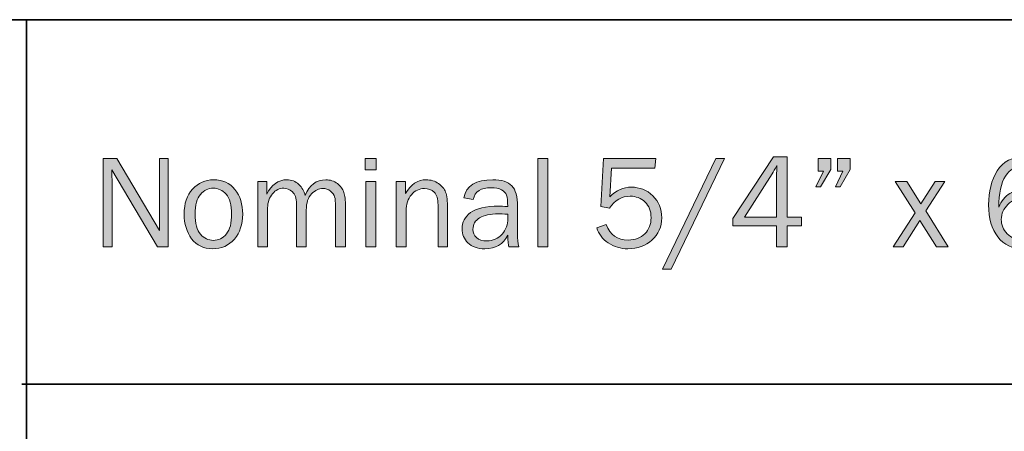
# Model space of a CAD drawing. Units: inches. Extents: x -1 to 9.3, y 1.7 to 9.4.
# Drawn here: x 6.4 to 7.8, y 2.5 to 3.2 of the extents above; entities that cross this region are included whole.
import ezdxf

# ---------------------------------------------------------------- set-up
doc = ezdxf.new("R2010")
doc.units = ezdxf.units.IN
doc.header["$MEASUREMENT"] = 0
doc.layers.add('6 frieze board', color=7, linetype='Continuous')
doc.layers.add('template', color=7, linetype='Continuous')

# ---------------------------------------------------------------- blocks, each defined once
blk = doc.blocks.new('block 9')
at = {"layer": '6 frieze board', "true_color": 0xffffff}
h = blk.add_hatch(color=7, dxfattribs=at)
h.dxf.hatch_style = 2
edge = h.paths.add_edge_path()
edge.add_spline(control_points=[(6.6039, 2.8176), (6.6039, 2.8176), (6.5882, 2.8176), (6.5882, 2.8176), (6.5882, 2.8176), (6.5211, 2.9305), (6.5211, 2.9305), (6.5211, 2.9305), (6.5213, 2.922), (6.5213, 2.922), (6.5215, 2.9188), (6.5216, 2.916), (6.5216, 2.9138), (6.5216, 2.9138), (6.5216, 2.8176), (6.5216, 2.8176), (6.5216, 2.8176), (6.5085, 2.8176), (6.5085, 2.8176), (6.5085, 2.8176), (6.5085, 2.9472), (6.5085, 2.9472), (6.5085, 2.9472), (6.5288, 2.9472), (6.5288, 2.9472), (6.5288, 2.9472), (6.5915, 2.8415), (6.5915, 2.8415), (6.5915, 2.8415), (6.5913, 2.8506), (6.5913, 2.8506), (6.5912, 2.8541), (6.5911, 2.8572), (6.5911, 2.86), (6.5911, 2.86), (6.5911, 2.9472), (6.5911, 2.9472), (6.5911, 2.9472), (6.6039, 2.9472), (6.6039, 2.9472), (6.6039, 2.9472), (6.6039, 2.8176), (6.6039, 2.8176)], knot_values=[0, 0, 0, 0, 1, 1, 1, 2, 2, 2, 3, 3, 3, 4, 4, 4, 5, 5, 5, 6, 6, 6, 7, 7, 7, 8, 8, 8, 9, 9, 9, 10, 10, 10, 11, 11, 11, 12, 12, 12, 13, 13, 13, 14, 14, 14, 14], degree=3, periodic=1)
h = blk.add_hatch(color=7, dxfattribs=at)
h.dxf.hatch_style = 2
h.paths.add_polyline_path([(6.9097, 2.9472), (6.9097, 2.9305), (6.8936, 2.9305), (6.8936, 2.9472)])
h.paths.add_polyline_path([(6.9092, 2.9135), (6.9092, 2.8176), (6.8943, 2.8176), (6.8943, 2.9135)])
h = blk.add_hatch(color=7, dxfattribs=at)
h.dxf.hatch_style = 2
h.paths.add_polyline_path([(7.162, 2.8176), (7.1471, 2.8176), (7.1471, 2.9472), (7.162, 2.9472)])
h = blk.add_hatch(color=7, dxfattribs=at)
h.dxf.hatch_style = 2
edge = h.paths.add_edge_path()
edge.add_spline(control_points=[(7.3206, 2.9472), (7.3206, 2.9472), (7.3192, 2.9332), (7.3192, 2.9332), (7.3192, 2.9332), (7.2555, 2.9332), (7.2555, 2.9332), (7.2555, 2.9332), (7.2528, 2.8911), (7.2528, 2.8911), (7.2624, 2.9006), (7.273, 2.9053), (7.2845, 2.9053), (7.2966, 2.9053), (7.3071, 2.9011), (7.316, 2.8926), (7.3248, 2.8842), (7.3292, 2.8734), (7.3292, 2.8603), (7.3292, 2.847), (7.3244, 2.8361), (7.3148, 2.8276), (7.3052, 2.8191), (7.2935, 2.8149), (7.2796, 2.8149), (7.2688, 2.8149), (7.2591, 2.8177), (7.2506, 2.8234), (7.2421, 2.8291), (7.2365, 2.8365), (7.2339, 2.8456), (7.2339, 2.8456), (7.2477, 2.8503), (7.2477, 2.8503), (7.2534, 2.8352), (7.2641, 2.8277), (7.2798, 2.8277), (7.2901, 2.8277), (7.2983, 2.8308), (7.3044, 2.8369), (7.3105, 2.843), (7.3135, 2.8508), (7.3135, 2.8603), (7.3135, 2.8703), (7.3105, 2.8781), (7.3045, 2.8836), (7.2985, 2.8892), (7.2913, 2.892), (7.2829, 2.892), (7.2706, 2.892), (7.2604, 2.8861), (7.2524, 2.8743), (7.2524, 2.8743), (7.2396, 2.8771), (7.2396, 2.8771), (7.2396, 2.8771), (7.2438, 2.9472), (7.2438, 2.9472), (7.2438, 2.9472), (7.3206, 2.9472), (7.3206, 2.9472)], knot_values=[0, 0, 0, 0, 1, 1, 1, 2, 2, 2, 3, 3, 3, 4, 4, 4, 5, 5, 5, 6, 6, 6, 7, 7, 7, 8, 8, 8, 9, 9, 9, 10, 10, 10, 11, 11, 11, 12, 12, 12, 13, 13, 13, 14, 14, 14, 15, 15, 15, 16, 16, 16, 17, 17, 17, 18, 18, 18, 19, 19, 19, 20, 20, 20, 20], degree=3, periodic=1)
h = blk.add_hatch(color=7, dxfattribs=at)
h.dxf.hatch_style = 2
h.paths.add_polyline_path([(7.3431, 2.7852), (7.3304, 2.7852), (7.4087, 2.9472), (7.4214, 2.9472)])
h = blk.add_hatch(color=7, dxfattribs=at)
h.dxf.hatch_style = 2
h.paths.add_polyline_path([(7.5136, 2.8176), (7.498, 2.8176), (7.498, 2.8484), (7.4338, 2.8484), (7.4338, 2.8593), (7.4934, 2.9498), (7.5136, 2.9498), (7.5136, 2.8612), (7.5346, 2.8612), (7.5346, 2.8484), (7.5136, 2.8484)])
edge = h.paths.add_edge_path()
edge.add_spline(control_points=[(7.498, 2.8612), (7.498, 2.8612), (7.498, 2.9225), (7.498, 2.9225), (7.498, 2.9269), (7.4981, 2.9317), (7.4983, 2.9368), (7.4956, 2.9318), (7.4932, 2.9278), (7.4913, 2.9247), (7.4913, 2.9247), (7.4507, 2.8612), (7.4507, 2.8612), (7.4507, 2.8612), (7.498, 2.8612), (7.498, 2.8612)], knot_values=[0, 0, 0, 0, 1, 1, 1, 2, 2, 2, 3, 3, 3, 4, 4, 4, 5, 5, 5, 5], degree=3, periodic=1)
h = blk.add_hatch(color=7, dxfattribs=at)
h.dxf.hatch_style = 2
h.paths.add_polyline_path([(7.5778, 2.9472), (7.5778, 2.931), (7.5625, 2.9057), (7.5555, 2.9057), (7.5666, 2.9285), (7.5588, 2.9285), (7.5588, 2.9472)])
h.paths.add_polyline_path([(7.6062, 2.9472), (7.6062, 2.931), (7.5913, 2.9057), (7.5846, 2.9057), (7.5952, 2.9285), (7.5876, 2.9285), (7.5876, 2.9472)])
h = blk.add_hatch(color=7, dxfattribs=at)
h.dxf.hatch_style = 2
edge = h.paths.add_edge_path()
edge.add_spline(control_points=[(7.9036, 2.9207), (7.9036, 2.9207), (7.889, 2.9167), (7.889, 2.9167), (7.884, 2.9298), (7.8749, 2.9364), (7.8617, 2.9364), (7.8373, 2.9364), (7.8249, 2.9163), (7.8243, 2.8761), (7.8282, 2.8851), (7.8337, 2.8917), (7.8408, 2.896), (7.8479, 2.9003), (7.8554, 2.9024), (7.8633, 2.9024), (7.8753, 2.9024), (7.8854, 2.8982), (7.8935, 2.8899), (7.9016, 2.8814), (7.9057, 2.8714), (7.9057, 2.8597), (7.9057, 2.8475), (7.9014, 2.837), (7.8928, 2.8282), (7.8841, 2.8193), (7.873, 2.8149), (7.8596, 2.8149), (7.8443, 2.8149), (7.832, 2.8207), (7.823, 2.8322), (7.8139, 2.8438), (7.8093, 2.8595), (7.8093, 2.8794), (7.8093, 2.8989), (7.8136, 2.9154), (7.8222, 2.9292), (7.8308, 2.9429), (7.8441, 2.9498), (7.862, 2.9498), (7.8827, 2.9498), (7.8966, 2.9401), (7.9036, 2.9207)], knot_values=[0, 0, 0, 0, 1, 1, 1, 2, 2, 2, 3, 3, 3, 4, 4, 4, 5, 5, 5, 6, 6, 6, 7, 7, 7, 8, 8, 8, 9, 9, 9, 10, 10, 10, 11, 11, 11, 12, 12, 12, 13, 13, 13, 14, 14, 14, 14], degree=3, periodic=1)
edge = h.paths.add_edge_path()
edge.add_spline(control_points=[(7.8593, 2.8279), (7.8685, 2.8279), (7.876, 2.8309), (7.8818, 2.837), (7.8877, 2.843), (7.8906, 2.8503), (7.8906, 2.8588), (7.8906, 2.8672), (7.8877, 2.8744), (7.882, 2.8803), (7.8763, 2.8863), (7.8692, 2.8893), (7.8607, 2.8893), (7.852, 2.8893), (7.8443, 2.8862), (7.8378, 2.8799), (7.8313, 2.8736), (7.828, 2.8663), (7.828, 2.8579), (7.828, 2.8501), (7.831, 2.8431), (7.8368, 2.837), (7.8426, 2.8309), (7.8501, 2.8279), (7.8593, 2.8279)], knot_values=[0, 0, 0, 0, 1, 1, 1, 2, 2, 2, 3, 3, 3, 4, 4, 4, 5, 5, 5, 6, 6, 6, 7, 7, 7, 8, 8, 8, 8], degree=3, periodic=1)
h = blk.add_hatch(color=7, dxfattribs=at)
h.dxf.hatch_style = 2
edge = h.paths.add_edge_path()
edge.add_spline(control_points=[(6.6694, 2.8149), (6.6562, 2.8149), (6.6459, 2.8198), (6.6385, 2.8295), (6.6312, 2.8393), (6.6275, 2.8514), (6.6275, 2.8658), (6.6275, 2.8811), (6.6316, 2.8933), (6.6399, 2.9024), (6.6482, 2.9116), (6.6585, 2.9161), (6.6709, 2.9161), (6.6841, 2.9161), (6.6945, 2.9113), (6.7022, 2.9017), (6.7098, 2.8921), (6.7136, 2.8801), (6.7136, 2.8657), (6.7136, 2.8508), (6.7095, 2.8386), (6.7013, 2.8291), (6.693, 2.8196), (6.6824, 2.8149), (6.6694, 2.8149)], knot_values=[0, 0, 0, 0, 1, 1, 1, 2, 2, 2, 3, 3, 3, 4, 4, 4, 5, 5, 5, 6, 6, 6, 7, 7, 7, 8, 8, 8, 8], degree=3, periodic=1)
edge = h.paths.add_edge_path()
edge.add_spline(control_points=[(6.6705, 2.8272), (6.6781, 2.8272), (6.6844, 2.8304), (6.6896, 2.8366), (6.6947, 2.8429), (6.6973, 2.8527), (6.6973, 2.8659), (6.6973, 2.8792), (6.6946, 2.8888), (6.6892, 2.8948), (6.6838, 2.9008), (6.6775, 2.9038), (6.6703, 2.9038), (6.6629, 2.9038), (6.6566, 2.9007), (6.6515, 2.8947), (6.6464, 2.8887), (6.6438, 2.8791), (6.6438, 2.866), (6.6438, 2.8521), (6.6464, 2.8422), (6.6515, 2.8362), (6.6566, 2.8302), (6.663, 2.8272), (6.6705, 2.8272)], knot_values=[0, 0, 0, 0, 1, 1, 1, 2, 2, 2, 3, 3, 3, 4, 4, 4, 5, 5, 5, 6, 6, 6, 7, 7, 7, 8, 8, 8, 8], degree=3, periodic=1)
h = blk.add_hatch(color=7, dxfattribs=at)
h.dxf.hatch_style = 2
edge = h.paths.add_edge_path()
edge.add_spline(control_points=[(6.8645, 2.8176), (6.8645, 2.8176), (6.8499, 2.8176), (6.8499, 2.8176), (6.8499, 2.8176), (6.8499, 2.8772), (6.8499, 2.8772), (6.8499, 2.8833), (6.8495, 2.8879), (6.8486, 2.891), (6.8478, 2.8941), (6.8457, 2.8969), (6.8424, 2.8995), (6.8391, 2.902), (6.8354, 2.9033), (6.8313, 2.9033), (6.8256, 2.9033), (6.8201, 2.9007), (6.8148, 2.8955), (6.8096, 2.8902), (6.8069, 2.8823), (6.8069, 2.8716), (6.8069, 2.8716), (6.8069, 2.8176), (6.8069, 2.8176), (6.8069, 2.8176), (6.7925, 2.8176), (6.7925, 2.8176), (6.7925, 2.8176), (6.7925, 2.8807), (6.7925, 2.8807), (6.7925, 2.8891), (6.7905, 2.8951), (6.7865, 2.8985), (6.7824, 2.902), (6.7782, 2.9038), (6.7738, 2.9038), (6.7675, 2.9038), (6.7619, 2.901), (6.7573, 2.8956), (6.7526, 2.8902), (6.7502, 2.8833), (6.7502, 2.8749), (6.7502, 2.8749), (6.7502, 2.8176), (6.7502, 2.8176), (6.7502, 2.8176), (6.736, 2.8176), (6.736, 2.8176), (6.736, 2.8176), (6.736, 2.9135), (6.736, 2.9135), (6.736, 2.9135), (6.7488, 2.9135), (6.7488, 2.9135), (6.7488, 2.9135), (6.7488, 2.895), (6.7488, 2.895), (6.756, 2.9091), (6.7658, 2.9161), (6.7783, 2.9161), (6.7853, 2.9161), (6.7911, 2.9139), (6.7959, 2.9094), (6.8007, 2.9049), (6.8038, 2.8995), (6.8052, 2.8931), (6.8118, 2.9084), (6.8219, 2.9161), (6.8355, 2.9161), (6.842, 2.9161), (6.8477, 2.9142), (6.8526, 2.9105), (6.8575, 2.9068), (6.8607, 2.9025), (6.8622, 2.8976), (6.8637, 2.8928), (6.8645, 2.886), (6.8645, 2.8772), (6.8645, 2.8772), (6.8645, 2.8176), (6.8645, 2.8176)], knot_values=[0, 0, 0, 0, 1, 1, 1, 2, 2, 2, 3, 3, 3, 4, 4, 4, 5, 5, 5, 6, 6, 6, 7, 7, 7, 8, 8, 8, 9, 9, 9, 10, 10, 10, 11, 11, 11, 12, 12, 12, 13, 13, 13, 14, 14, 14, 15, 15, 15, 16, 16, 16, 17, 17, 17, 18, 18, 18, 19, 19, 19, 20, 20, 20, 21, 21, 21, 22, 22, 22, 23, 23, 23, 24, 24, 24, 25, 25, 25, 26, 26, 26, 27, 27, 27, 27], degree=3, periodic=1)
h = blk.add_hatch(color=7, dxfattribs=at)
h.dxf.hatch_style = 2
edge = h.paths.add_edge_path()
edge.add_spline(control_points=[(7.0145, 2.8176), (7.0145, 2.8176), (7.0005, 2.8176), (7.0005, 2.8176), (7.0005, 2.8176), (7.0005, 2.8792), (7.0005, 2.8792), (7.0005, 2.888), (6.9986, 2.8943), (6.9947, 2.8979), (6.9909, 2.9015), (6.9862, 2.9033), (6.9807, 2.9033), (6.9731, 2.9033), (6.9667, 2.9003), (6.9615, 2.8942), (6.9564, 2.8881), (6.9538, 2.8801), (6.9538, 2.8702), (6.9538, 2.8702), (6.9538, 2.8176), (6.9538, 2.8176), (6.9538, 2.8176), (6.9389, 2.8176), (6.9389, 2.8176), (6.9389, 2.8176), (6.9389, 2.9135), (6.9389, 2.9135), (6.9389, 2.9135), (6.9528, 2.9135), (6.9528, 2.9135), (6.9528, 2.9135), (6.9528, 2.8958), (6.9528, 2.8958), (6.9605, 2.9093), (6.9706, 2.9161), (6.983, 2.9161), (6.9902, 2.9161), (6.9963, 2.9143), (7.0013, 2.9105), (7.0063, 2.9069), (7.0098, 2.9027), (7.0117, 2.8981), (7.0135, 2.8934), (7.0145, 2.8851), (7.0145, 2.873), (7.0145, 2.873), (7.0145, 2.8176), (7.0145, 2.8176)], knot_values=[0, 0, 0, 0, 1, 1, 1, 2, 2, 2, 3, 3, 3, 4, 4, 4, 5, 5, 5, 6, 6, 6, 7, 7, 7, 8, 8, 8, 9, 9, 9, 10, 10, 10, 11, 11, 11, 12, 12, 12, 13, 13, 13, 14, 14, 14, 15, 15, 15, 16, 16, 16, 16], degree=3, periodic=1)
h = blk.add_hatch(color=7, dxfattribs=at)
h.dxf.hatch_style = 2
edge = h.paths.add_edge_path()
edge.add_spline(control_points=[(7.1193, 2.8176), (7.1193, 2.8176), (7.1046, 2.8176), (7.1046, 2.8176), (7.104, 2.8206), (7.1034, 2.8264), (7.1029, 2.8348), (7.0963, 2.8215), (7.0851, 2.8149), (7.0693, 2.8149), (7.0585, 2.8149), (7.0502, 2.8177), (7.0445, 2.8235), (7.0387, 2.8292), (7.0358, 2.836), (7.0358, 2.844), (7.0358, 2.8537), (7.0399, 2.8617), (7.0482, 2.8679), (7.0564, 2.8742), (7.0704, 2.8773), (7.0901, 2.8773), (7.0928, 2.8773), (7.097, 2.8772), (7.1029, 2.8769), (7.1029, 2.8845), (7.1023, 2.89), (7.1011, 2.8934), (7.0999, 2.8968), (7.0975, 2.8995), (7.0937, 2.9015), (7.0899, 2.9035), (7.0849, 2.9045), (7.0787, 2.9045), (7.0635, 2.9045), (7.0547, 2.8988), (7.0523, 2.8872), (7.0523, 2.8872), (7.0385, 2.8896), (7.0385, 2.8896), (7.0418, 2.9073), (7.056, 2.9161), (7.0808, 2.9161), (7.0941, 2.9161), (7.1034, 2.9132), (7.109, 2.9073), (7.1145, 2.9015), (7.1173, 2.8913), (7.1173, 2.8769), (7.1173, 2.8769), (7.1173, 2.8362), (7.1173, 2.8362), (7.1173, 2.8294), (7.118, 2.8232), (7.1193, 2.8176)], knot_values=[0, 0, 0, 0, 1, 1, 1, 2, 2, 2, 3, 3, 3, 4, 4, 4, 5, 5, 5, 6, 6, 6, 7, 7, 7, 8, 8, 8, 9, 9, 9, 10, 10, 10, 11, 11, 11, 12, 12, 12, 13, 13, 13, 14, 14, 14, 15, 15, 15, 16, 16, 16, 17, 17, 17, 18, 18, 18, 18], degree=3, periodic=1)
edge = h.paths.add_edge_path()
edge.add_spline(control_points=[(7.1029, 2.8655), (7.0968, 2.8659), (7.0922, 2.8661), (7.089, 2.8661), (7.0772, 2.8661), (7.0681, 2.8641), (7.0616, 2.8603), (7.055, 2.8564), (7.0518, 2.8507), (7.0518, 2.8433), (7.0518, 2.8386), (7.0535, 2.8346), (7.057, 2.8313), (7.0606, 2.828), (7.0656, 2.8264), (7.0723, 2.8264), (7.0813, 2.8264), (7.0887, 2.8297), (7.0945, 2.8362), (7.1003, 2.8427), (7.1031, 2.8504), (7.1031, 2.8592), (7.1031, 2.861), (7.1031, 2.8631), (7.1029, 2.8655)], knot_values=[0, 0, 0, 0, 1, 1, 1, 2, 2, 2, 3, 3, 3, 4, 4, 4, 5, 5, 5, 6, 6, 6, 7, 7, 7, 8, 8, 8, 8], degree=3, periodic=1)
h = blk.add_hatch(color=7, dxfattribs=at)
h.dxf.hatch_style = 2
h.paths.add_polyline_path([(7.7502, 2.8176), (7.733, 2.8176), (7.7086, 2.8565), (7.6837, 2.8176), (7.6691, 2.8176), (7.7014, 2.8674), (7.6722, 2.9135), (7.6894, 2.9135), (7.7098, 2.8808), (7.7308, 2.9135), (7.7452, 2.9135), (7.7173, 2.8705)])
at = {"layer": '6 frieze board', "lineweight": 0}
for points in [[(6.9097, 2.9472), (6.9097, 2.9305), (6.8936, 2.9305), (6.8936, 2.9472), (6.9097, 2.9472)], [(7.162, 2.8176), (7.1471, 2.8176), (7.1471, 2.9472), (7.162, 2.9472), (7.162, 2.8176)], [(7.3431, 2.7852), (7.3304, 2.7852), (7.4087, 2.9472), (7.4214, 2.9472), (7.3431, 2.7852)], [(7.5136, 2.8176), (7.498, 2.8176), (7.498, 2.8484), (7.4338, 2.8484), (7.4338, 2.8593), (7.4934, 2.9498), (7.5136, 2.9498), (7.5136, 2.8612), (7.5346, 2.8612), (7.5346, 2.8484), (7.5136, 2.8484), (7.5136, 2.8176)], [(7.5778, 2.9472), (7.5778, 2.931), (7.5625, 2.9057), (7.5555, 2.9057), (7.5666, 2.9285), (7.5588, 2.9285), (7.5588, 2.9472), (7.5778, 2.9472)], [(7.6062, 2.9472), (7.6062, 2.931), (7.5913, 2.9057), (7.5846, 2.9057), (7.5952, 2.9285), (7.5876, 2.9285), (7.5876, 2.9472), (7.6062, 2.9472)], [(6.9092, 2.9135), (6.9092, 2.8176), (6.8943, 2.8176), (6.8943, 2.9135), (6.9092, 2.9135)], [(7.7502, 2.8176), (7.733, 2.8176), (7.7086, 2.8565), (7.6837, 2.8176), (7.6691, 2.8176), (7.7014, 2.8674), (7.6722, 2.9135), (7.6894, 2.9135), (7.7098, 2.8808), (7.7308, 2.9135), (7.7452, 2.9135), (7.7173, 2.8705), (7.7502, 2.8176)]]:
    blk.add_lwpolyline(points, dxfattribs=at)
for points, knots in [([(6.6039, 2.8176), (6.6039, 2.8176), (6.5882, 2.8176), (6.5882, 2.8176), (6.5882, 2.8176), (6.5211, 2.9305), (6.5211, 2.9305), (6.5211, 2.9305), (6.5213, 2.922), (6.5213, 2.922), (6.5215, 2.9188), (6.5216, 2.916), (6.5216, 2.9138), (6.5216, 2.9138), (6.5216, 2.8176), (6.5216, 2.8176), (6.5216, 2.8176), (6.5085, 2.8176), (6.5085, 2.8176), (6.5085, 2.8176), (6.5085, 2.9472), (6.5085, 2.9472), (6.5085, 2.9472), (6.5288, 2.9472), (6.5288, 2.9472), (6.5288, 2.9472), (6.5915, 2.8415), (6.5915, 2.8415), (6.5915, 2.8415), (6.5913, 2.8506), (6.5913, 2.8506), (6.5912, 2.8541), (6.5911, 2.8572), (6.5911, 2.86), (6.5911, 2.86), (6.5911, 2.9472), (6.5911, 2.9472), (6.5911, 2.9472), (6.6039, 2.9472), (6.6039, 2.9472), (6.6039, 2.9472), (6.6039, 2.8176), (6.6039, 2.8176)], [0, 0, 0, 0, 1, 1, 1, 2, 2, 2, 3, 3, 3, 4, 4, 4, 5, 5, 5, 6, 6, 6, 7, 7, 7, 8, 8, 8, 9, 9, 9, 10, 10, 10, 11, 11, 11, 12, 12, 12, 13, 13, 13, 14, 14, 14, 14]), ([(7.3206, 2.9472), (7.3206, 2.9472), (7.3192, 2.9332), (7.3192, 2.9332), (7.3192, 2.9332), (7.2555, 2.9332), (7.2555, 2.9332), (7.2555, 2.9332), (7.2528, 2.8911), (7.2528, 2.8911), (7.2624, 2.9006), (7.273, 2.9053), (7.2845, 2.9053), (7.2966, 2.9053), (7.3071, 2.9011), (7.316, 2.8926), (7.3248, 2.8842), (7.3292, 2.8734), (7.3292, 2.8603), (7.3292, 2.847), (7.3244, 2.8361), (7.3148, 2.8276), (7.3052, 2.8191), (7.2935, 2.8149), (7.2796, 2.8149), (7.2688, 2.8149), (7.2591, 2.8177), (7.2506, 2.8234), (7.2421, 2.8291), (7.2365, 2.8365), (7.2339, 2.8456), (7.2339, 2.8456), (7.2477, 2.8503), (7.2477, 2.8503), (7.2534, 2.8352), (7.2641, 2.8277), (7.2798, 2.8277), (7.2901, 2.8277), (7.2983, 2.8308), (7.3044, 2.8369), (7.3105, 2.843), (7.3135, 2.8508), (7.3135, 2.8603), (7.3135, 2.8703), (7.3105, 2.8781), (7.3045, 2.8836), (7.2985, 2.8892), (7.2913, 2.892), (7.2829, 2.892), (7.2706, 2.892), (7.2604, 2.8861), (7.2524, 2.8743), (7.2524, 2.8743), (7.2396, 2.8771), (7.2396, 2.8771), (7.2396, 2.8771), (7.2438, 2.9472), (7.2438, 2.9472), (7.2438, 2.9472), (7.3206, 2.9472), (7.3206, 2.9472)], [0, 0, 0, 0, 1, 1, 1, 2, 2, 2, 3, 3, 3, 4, 4, 4, 5, 5, 5, 6, 6, 6, 7, 7, 7, 8, 8, 8, 9, 9, 9, 10, 10, 10, 11, 11, 11, 12, 12, 12, 13, 13, 13, 14, 14, 14, 15, 15, 15, 16, 16, 16, 17, 17, 17, 18, 18, 18, 19, 19, 19, 20, 20, 20, 20]), ([(7.498, 2.8612), (7.498, 2.8612), (7.498, 2.9225), (7.498, 2.9225), (7.498, 2.9269), (7.4981, 2.9317), (7.4983, 2.9368), (7.4956, 2.9318), (7.4932, 2.9278), (7.4913, 2.9247), (7.4913, 2.9247), (7.4507, 2.8612), (7.4507, 2.8612), (7.4507, 2.8612), (7.498, 2.8612), (7.498, 2.8612)], [0, 0, 0, 0, 1, 1, 1, 2, 2, 2, 3, 3, 3, 4, 4, 4, 5, 5, 5, 5]), ([(7.9036, 2.9207), (7.9036, 2.9207), (7.889, 2.9167), (7.889, 2.9167), (7.884, 2.9298), (7.8749, 2.9364), (7.8617, 2.9364), (7.8373, 2.9364), (7.8249, 2.9163), (7.8243, 2.8761), (7.8282, 2.8851), (7.8337, 2.8917), (7.8408, 2.896), (7.8479, 2.9003), (7.8554, 2.9024), (7.8633, 2.9024), (7.8753, 2.9024), (7.8854, 2.8982), (7.8935, 2.8899), (7.9016, 2.8814), (7.9057, 2.8714), (7.9057, 2.8597), (7.9057, 2.8475), (7.9014, 2.837), (7.8928, 2.8282), (7.8841, 2.8193), (7.873, 2.8149), (7.8596, 2.8149), (7.8443, 2.8149), (7.832, 2.8207), (7.823, 2.8322), (7.8139, 2.8438), (7.8093, 2.8595), (7.8093, 2.8794), (7.8093, 2.8989), (7.8136, 2.9154), (7.8222, 2.9292), (7.8308, 2.9429), (7.8441, 2.9498), (7.862, 2.9498), (7.8827, 2.9498), (7.8966, 2.9401), (7.9036, 2.9207)], [0, 0, 0, 0, 1, 1, 1, 2, 2, 2, 3, 3, 3, 4, 4, 4, 5, 5, 5, 6, 6, 6, 7, 7, 7, 8, 8, 8, 9, 9, 9, 10, 10, 10, 11, 11, 11, 12, 12, 12, 13, 13, 13, 14, 14, 14, 14]), ([(6.6694, 2.8149), (6.6562, 2.8149), (6.6459, 2.8198), (6.6385, 2.8295), (6.6312, 2.8393), (6.6275, 2.8514), (6.6275, 2.8658), (6.6275, 2.8811), (6.6316, 2.8933), (6.6399, 2.9024), (6.6482, 2.9116), (6.6585, 2.9161), (6.6709, 2.9161), (6.6841, 2.9161), (6.6945, 2.9113), (6.7022, 2.9017), (6.7098, 2.8921), (6.7136, 2.8801), (6.7136, 2.8657), (6.7136, 2.8508), (6.7095, 2.8386), (6.7013, 2.8291), (6.693, 2.8196), (6.6824, 2.8149), (6.6694, 2.8149)], [0, 0, 0, 0, 1, 1, 1, 2, 2, 2, 3, 3, 3, 4, 4, 4, 5, 5, 5, 6, 6, 6, 7, 7, 7, 8, 8, 8, 8]), ([(6.8645, 2.8176), (6.8645, 2.8176), (6.8499, 2.8176), (6.8499, 2.8176), (6.8499, 2.8176), (6.8499, 2.8772), (6.8499, 2.8772), (6.8499, 2.8833), (6.8495, 2.8879), (6.8486, 2.891), (6.8478, 2.8941), (6.8457, 2.8969), (6.8424, 2.8995), (6.8391, 2.902), (6.8354, 2.9033), (6.8313, 2.9033), (6.8256, 2.9033), (6.8201, 2.9007), (6.8148, 2.8955), (6.8096, 2.8902), (6.8069, 2.8823), (6.8069, 2.8716), (6.8069, 2.8716), (6.8069, 2.8176), (6.8069, 2.8176), (6.8069, 2.8176), (6.7925, 2.8176), (6.7925, 2.8176), (6.7925, 2.8176), (6.7925, 2.8807), (6.7925, 2.8807), (6.7925, 2.8891), (6.7905, 2.8951), (6.7865, 2.8985), (6.7824, 2.902), (6.7782, 2.9038), (6.7738, 2.9038), (6.7675, 2.9038), (6.7619, 2.901), (6.7573, 2.8956), (6.7526, 2.8902), (6.7502, 2.8833), (6.7502, 2.8749), (6.7502, 2.8749), (6.7502, 2.8176), (6.7502, 2.8176), (6.7502, 2.8176), (6.736, 2.8176), (6.736, 2.8176), (6.736, 2.8176), (6.736, 2.9135), (6.736, 2.9135), (6.736, 2.9135), (6.7488, 2.9135), (6.7488, 2.9135), (6.7488, 2.9135), (6.7488, 2.895), (6.7488, 2.895), (6.756, 2.9091), (6.7658, 2.9161), (6.7783, 2.9161), (6.7853, 2.9161), (6.7911, 2.9139), (6.7959, 2.9094), (6.8007, 2.9049), (6.8038, 2.8995), (6.8052, 2.8931), (6.8118, 2.9084), (6.8219, 2.9161), (6.8355, 2.9161), (6.842, 2.9161), (6.8477, 2.9142), (6.8526, 2.9105), (6.8575, 2.9068), (6.8607, 2.9025), (6.8622, 2.8976), (6.8637, 2.8928), (6.8645, 2.886), (6.8645, 2.8772), (6.8645, 2.8772), (6.8645, 2.8176), (6.8645, 2.8176)], [0, 0, 0, 0, 1, 1, 1, 2, 2, 2, 3, 3, 3, 4, 4, 4, 5, 5, 5, 6, 6, 6, 7, 7, 7, 8, 8, 8, 9, 9, 9, 10, 10, 10, 11, 11, 11, 12, 12, 12, 13, 13, 13, 14, 14, 14, 15, 15, 15, 16, 16, 16, 17, 17, 17, 18, 18, 18, 19, 19, 19, 20, 20, 20, 21, 21, 21, 22, 22, 22, 23, 23, 23, 24, 24, 24, 25, 25, 25, 26, 26, 26, 27, 27, 27, 27]), ([(7.0145, 2.8176), (7.0145, 2.8176), (7.0005, 2.8176), (7.0005, 2.8176), (7.0005, 2.8176), (7.0005, 2.8792), (7.0005, 2.8792), (7.0005, 2.888), (6.9986, 2.8943), (6.9947, 2.8979), (6.9909, 2.9015), (6.9862, 2.9033), (6.9807, 2.9033), (6.9731, 2.9033), (6.9667, 2.9003), (6.9615, 2.8942), (6.9564, 2.8881), (6.9538, 2.8801), (6.9538, 2.8702), (6.9538, 2.8702), (6.9538, 2.8176), (6.9538, 2.8176), (6.9538, 2.8176), (6.9389, 2.8176), (6.9389, 2.8176), (6.9389, 2.8176), (6.9389, 2.9135), (6.9389, 2.9135), (6.9389, 2.9135), (6.9528, 2.9135), (6.9528, 2.9135), (6.9528, 2.9135), (6.9528, 2.8958), (6.9528, 2.8958), (6.9605, 2.9093), (6.9706, 2.9161), (6.983, 2.9161), (6.9902, 2.9161), (6.9963, 2.9143), (7.0013, 2.9105), (7.0063, 2.9069), (7.0098, 2.9027), (7.0117, 2.8981), (7.0135, 2.8934), (7.0145, 2.8851), (7.0145, 2.873), (7.0145, 2.873), (7.0145, 2.8176), (7.0145, 2.8176)], [0, 0, 0, 0, 1, 1, 1, 2, 2, 2, 3, 3, 3, 4, 4, 4, 5, 5, 5, 6, 6, 6, 7, 7, 7, 8, 8, 8, 9, 9, 9, 10, 10, 10, 11, 11, 11, 12, 12, 12, 13, 13, 13, 14, 14, 14, 15, 15, 15, 16, 16, 16, 16]), ([(7.1193, 2.8176), (7.1193, 2.8176), (7.1046, 2.8176), (7.1046, 2.8176), (7.104, 2.8206), (7.1034, 2.8264), (7.1029, 2.8348), (7.0963, 2.8215), (7.0851, 2.8149), (7.0693, 2.8149), (7.0585, 2.8149), (7.0502, 2.8177), (7.0445, 2.8235), (7.0387, 2.8292), (7.0358, 2.836), (7.0358, 2.844), (7.0358, 2.8537), (7.0399, 2.8617), (7.0482, 2.8679), (7.0564, 2.8742), (7.0704, 2.8773), (7.0901, 2.8773), (7.0928, 2.8773), (7.097, 2.8772), (7.1029, 2.8769), (7.1029, 2.8845), (7.1023, 2.89), (7.1011, 2.8934), (7.0999, 2.8968), (7.0975, 2.8995), (7.0937, 2.9015), (7.0899, 2.9035), (7.0849, 2.9045), (7.0787, 2.9045), (7.0635, 2.9045), (7.0547, 2.8988), (7.0523, 2.8872), (7.0523, 2.8872), (7.0385, 2.8896), (7.0385, 2.8896), (7.0418, 2.9073), (7.056, 2.9161), (7.0808, 2.9161), (7.0941, 2.9161), (7.1034, 2.9132), (7.109, 2.9073), (7.1145, 2.9015), (7.1173, 2.8913), (7.1173, 2.8769), (7.1173, 2.8769), (7.1173, 2.8362), (7.1173, 2.8362), (7.1173, 2.8294), (7.118, 2.8232), (7.1193, 2.8176)], [0, 0, 0, 0, 1, 1, 1, 2, 2, 2, 3, 3, 3, 4, 4, 4, 5, 5, 5, 6, 6, 6, 7, 7, 7, 8, 8, 8, 9, 9, 9, 10, 10, 10, 11, 11, 11, 12, 12, 12, 13, 13, 13, 14, 14, 14, 15, 15, 15, 16, 16, 16, 17, 17, 17, 18, 18, 18, 18]), ([(6.6705, 2.8272), (6.6781, 2.8272), (6.6844, 2.8304), (6.6896, 2.8366), (6.6947, 2.8429), (6.6973, 2.8527), (6.6973, 2.8659), (6.6973, 2.8792), (6.6946, 2.8888), (6.6892, 2.8948), (6.6838, 2.9008), (6.6775, 2.9038), (6.6703, 2.9038), (6.6629, 2.9038), (6.6566, 2.9007), (6.6515, 2.8947), (6.6464, 2.8887), (6.6438, 2.8791), (6.6438, 2.866), (6.6438, 2.8521), (6.6464, 2.8422), (6.6515, 2.8362), (6.6566, 2.8302), (6.663, 2.8272), (6.6705, 2.8272)], [0, 0, 0, 0, 1, 1, 1, 2, 2, 2, 3, 3, 3, 4, 4, 4, 5, 5, 5, 6, 6, 6, 7, 7, 7, 8, 8, 8, 8]), ([(7.8593, 2.8279), (7.8685, 2.8279), (7.876, 2.8309), (7.8818, 2.837), (7.8877, 2.843), (7.8906, 2.8503), (7.8906, 2.8588), (7.8906, 2.8672), (7.8877, 2.8744), (7.882, 2.8803), (7.8763, 2.8863), (7.8692, 2.8893), (7.8607, 2.8893), (7.852, 2.8893), (7.8443, 2.8862), (7.8378, 2.8799), (7.8313, 2.8736), (7.828, 2.8663), (7.828, 2.8579), (7.828, 2.8501), (7.831, 2.8431), (7.8368, 2.837), (7.8426, 2.8309), (7.8501, 2.8279), (7.8593, 2.8279)], [0, 0, 0, 0, 1, 1, 1, 2, 2, 2, 3, 3, 3, 4, 4, 4, 5, 5, 5, 6, 6, 6, 7, 7, 7, 8, 8, 8, 8]), ([(7.1029, 2.8655), (7.0968, 2.8659), (7.0922, 2.8661), (7.089, 2.8661), (7.0772, 2.8661), (7.0681, 2.8641), (7.0616, 2.8603), (7.055, 2.8564), (7.0518, 2.8507), (7.0518, 2.8433), (7.0518, 2.8386), (7.0535, 2.8346), (7.057, 2.8313), (7.0606, 2.828), (7.0656, 2.8264), (7.0723, 2.8264), (7.0813, 2.8264), (7.0887, 2.8297), (7.0945, 2.8362), (7.1003, 2.8427), (7.1031, 2.8504), (7.1031, 2.8592), (7.1031, 2.861), (7.1031, 2.8631), (7.1029, 2.8655)], [0, 0, 0, 0, 1, 1, 1, 2, 2, 2, 3, 3, 3, 4, 4, 4, 5, 5, 5, 6, 6, 6, 7, 7, 7, 8, 8, 8, 8])]:
    blk.add_open_spline(points, degree=3, knots=knots, dxfattribs=at)

msp = doc.modelspace()

# ---------------------------------------------------------------- linework, layer by layer
at = {"layer": 'template', "color": 7, "lineweight": 35, "true_color": 0xffffff}
for points in [[(-0.9722, 3.1509), (9.2791, 3.1509)], [(6.3958, 3.1509), (6.3958, 1.6856)], [(9.2708, 2.6162), (7.8403, 2.6162), (6.3889, 2.6162)]]:
    msp.add_lwpolyline(points, dxfattribs=at)

# ---------------------------------------------------------------- block references
at = {"layer": '6 frieze board'}
msp.add_blockref('block 9', (0, 0), dxfattribs=at)

doc.saveas('drawing.dxf')
